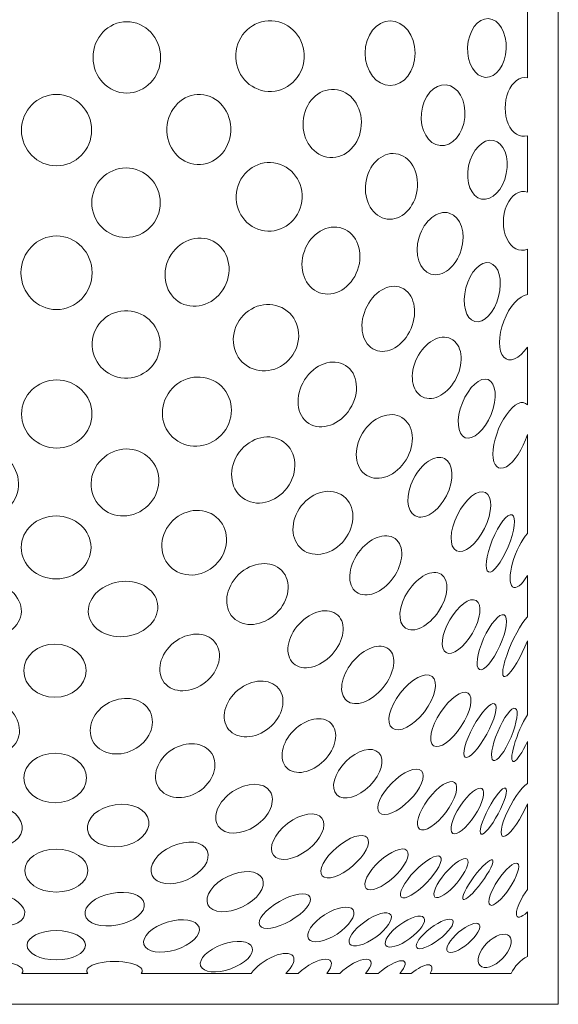
# Model space of a CAD drawing. Units: millimetres. Extents: x 78 to 196, y -109 to 130.
# Drawn here: x 133 to 196, y -109 to 7 of the extents above; entities that cross this region are included whole.
import ezdxf

# ---------------------------------------------------------------- set-up
doc = ezdxf.new("R2010")
doc.units = ezdxf.units.MM
doc.header["$MEASUREMENT"] = 0
doc.layers.add('layer 1', color=7, linetype='Continuous')

msp = doc.modelspace()

# ---------------------------------------------------------------- linework, layer by layer
at = {"layer": 'layer 1', "color": 250, "lineweight": 9}
msp.add_open_spline([(78.2331, 130.3436), (78.2331, 130.3436), (196.1063, 130.3436), (196.1063, 130.3436), (196.1063, 130.3436), (196.1063, 130.3436), (196.1063, -108.5145), (196.1063, -108.5145), (196.1063, -108.5145), (196.1063, -108.5145), (78.2331, -108.5145), (78.2331, -108.5145), (78.2331, -108.5145), (78.2331, -108.5145), (78.2331, 130.3436), (78.2331, 130.3436)], degree=3, knots=[0, 0, 0, 0, 0.2, 0.2, 0.2, 0.2, 0.4, 0.4, 0.4, 0.4, 0.6, 0.6, 0.6, 0.6, 1, 1, 1, 1], dxfattribs=at)
at = {"layer": 'layer 1', "lineweight": 9}
for points in [[(192.4863, 9.356), (192.4863, 9.356), (192.4863, -0.1084), (192.4863, -0.1084)], [(192.4863, -6.906), (192.4863, -6.906), (192.4863, -13.4928), (192.4863, -13.4928)], [(192.4863, -20.1628), (192.4863, -20.1628), (192.4863, -25.4787), (192.4863, -25.4787)], [(192.4863, -31.6344), (192.4863, -31.6344), (192.4863, -38.3997), (192.4863, -38.3997)], [(192.4863, -41.8524), (192.4863, -41.8524), (192.4863, -53.4375), (192.4863, -53.4375)], [(192.4863, -58.3476), (192.4863, -58.3476), (192.4863, -63.1869), (192.4863, -63.1869)], [(192.4863, -66.0032), (192.4863, -66.0032), (192.4863, -74.6505), (192.4863, -74.6505)], [(192.4863, -77.7763), (192.4863, -77.7763), (192.4863, -82.6919), (192.4863, -82.6919)], [(192.4863, -85.0797), (192.4863, -85.0797), (192.4863, -95.0759), (192.4863, -95.0759)], [(192.4863, -97.7072), (192.4863, -97.7072), (192.4863, -102.9235), (192.4863, -102.9235)], [(192.4863, -102.9235), (191.691, -103.3242), (190.9391, -104.1058), (190.5904, -104.8944)], [(141.0218, -104.8944), (141.0218, -104.8944), (133.3176, -104.8944), (133.3176, -104.8944)], [(160.1561, -104.8944), (160.1561, -104.8944), (147.2827, -104.8944), (147.2827, -104.8944)], [(165.6496, -104.8944), (165.6496, -104.8944), (164.2104, -104.8944), (164.2104, -104.8944)], [(170.5165, -104.8944), (170.5165, -104.8944), (168.9993, -104.8944), (168.9993, -104.8944)], [(175.0282, -104.8944), (175.0282, -104.8944), (173.5481, -104.8944), (173.5481, -104.8944)], [(178.8991, -104.8944), (178.8991, -104.8944), (177.5361, -104.8944), (177.5361, -104.8944)], [(190.5904, -104.8944), (190.5904, -104.8944), (181.109, -104.8944), (181.109, -104.8944)]]:
    msp.add_open_spline(points, degree=3, dxfattribs=at)
at = {"layer": 'layer 1', "color": 7, "lineweight": 9}
for points in [[(145.592, -1.9103), (147.7764, -1.9103), (149.5472, -0.0412), (149.5472, 2.2644), (149.5472, 2.2644), (149.5472, 4.57), (147.7764, 6.439), (145.592, 6.4391), (145.592, 6.4391), (143.4075, 6.4391), (141.6367, 4.57), (141.6367, 2.2644), (141.6367, 2.2644), (141.6367, -0.0412), (143.4075, -1.9103), (145.592, -1.9103)], [(162.1321, -1.7157), (164.3414, -1.8325), (166.2302, -0.0778), (166.3509, 2.2036), (166.3509, 2.2036), (166.4716, 4.485), (164.7784, 6.4292), (162.5691, 6.5461), (162.5691, 6.5461), (160.3598, 6.6629), (158.4709, 4.9082), (158.3502, 2.6268), (158.3502, 2.6268), (158.2295, 0.3454), (159.9227, -1.5988), (162.1321, -1.7157)], [(176.4126, -1.0247), (178.0284, -1.0247), (179.3383, 0.6694), (179.3383, 2.7592), (179.3383, 2.7592), (179.3383, 4.849), (178.0284, 6.5432), (176.4126, 6.5432), (176.4126, 6.5432), (174.7968, 6.5432), (173.4869, 4.849), (173.4869, 2.7592), (173.4869, 2.7592), (173.4869, 0.6694), (174.7968, -1.0247), (176.4126, -1.0247)], [(187.5881, -0.074), (188.833, -0.1318), (189.9136, 1.3616), (190.0018, 3.2616), (190.0018, 3.2616), (190.0901, 5.1615), (189.1525, 6.7486), (187.9077, 6.8064), (187.9077, 6.8064), (186.6629, 6.8643), (185.5822, 5.3709), (185.494, 3.4709), (185.494, 3.4709), (185.4057, 1.571), (186.3433, -0.0162), (187.5881, -0.074)], [(182.2747, -8.0563), (183.6788, -8.1929), (184.972, -6.711), (185.1631, -4.7462), (185.1631, -4.7462), (185.3542, -2.7815), (184.3709, -1.0781), (182.9668, -0.9415), (182.9668, -0.9415), (181.5627, -0.8049), (180.2695, -2.2869), (180.0784, -4.2516), (180.0784, -4.2516), (179.8872, -6.2163), (180.8706, -7.9198), (182.2747, -8.0563)], [(137.3661, -2.0648), (139.633, -2.0648), (141.4707, -3.9347), (141.4707, -6.2414), (141.4707, -6.2414), (141.4708, -8.548), (139.633, -10.4179), (137.3661, -10.418), (137.3661, -10.418), (135.0992, -10.418), (133.2614, -8.5481), (133.2614, -6.2414), (133.2614, -6.2414), (133.2614, -3.9348), (135.0991, -2.0648), (137.3661, -2.0648)], [(153.8263, -10.2808), (155.8894, -10.3826), (157.6526, -8.6268), (157.7646, -6.3591), (157.7646, -6.3591), (157.8765, -4.0914), (156.2948, -2.1705), (154.2317, -2.0687), (154.2317, -2.0687), (152.1686, -1.9669), (150.4054, -3.7226), (150.2935, -5.9904), (150.2935, -5.9904), (150.1815, -8.2581), (151.7632, -10.179), (153.8263, -10.2808)], [(169.3738, -9.4514), (171.2564, -9.5763), (172.901, -7.8926), (173.0471, -5.6906), (173.0471, -5.6906), (173.1932, -3.4887), (171.7854, -1.6024), (169.9027, -1.4775), (169.9027, -1.4775), (168.0201, -1.3527), (166.3755, -3.0364), (166.2294, -5.2383), (166.2294, -5.2383), (166.0833, -7.4403), (167.4911, -9.3265), (169.3738, -9.4514)], [(187.1179, -14.3146), (188.3364, -14.5618), (189.6357, -13.2269), (190.0199, -11.3329), (190.0199, -11.3329), (190.4042, -9.4389), (189.7279, -7.7031), (188.5094, -7.4558), (188.5094, -7.4558), (187.2909, -7.2086), (185.9916, -8.5436), (185.6073, -10.4376), (185.6073, -10.4376), (185.2231, -12.3316), (185.8993, -14.0674), (187.1179, -14.3146)], [(176.0675, -16.6498), (177.7286, -16.8702), (179.3025, -15.3361), (179.5827, -13.2234), (179.5827, -13.2234), (179.8629, -11.1108), (178.7434, -9.2195), (177.0822, -8.9991), (177.0822, -8.9991), (175.421, -8.7788), (173.8472, -10.3128), (173.567, -12.4255), (173.567, -12.4255), (173.2867, -14.5382), (174.4062, -16.4295), (176.0675, -16.6498)], [(161.6956, -18.0252), (163.8059, -18.3241), (165.769, -16.7844), (166.0804, -14.5861), (166.0804, -14.5861), (166.3918, -12.3878), (164.9335, -10.3634), (162.8232, -10.0645), (162.8232, -10.0645), (160.7129, -9.7656), (158.7497, -11.3053), (158.4384, -13.5036), (158.4384, -13.5036), (158.127, -15.7019), (159.5853, -17.7263), (161.6956, -18.0252)], [(145.5028, -18.8056), (147.7145, -18.8056), (149.5074, -16.9835), (149.5074, -14.7359), (149.5074, -14.7359), (149.5074, -12.4882), (147.7145, -10.6661), (145.5028, -10.6661), (145.5028, -10.6661), (143.2912, -10.6661), (141.4982, -12.4882), (141.4982, -14.7359), (141.4982, -14.7359), (141.4982, -16.9835), (143.2911, -18.8056), (145.5028, -18.8056)], [(181.1934, -23.092), (182.5535, -23.5023), (184.138, -22.2374), (184.7326, -20.2667), (184.7326, -20.2667), (185.3271, -18.296), (184.7065, -16.3658), (183.3465, -15.9555), (183.3465, -15.9555), (181.9864, -15.5451), (180.4018, -16.81), (179.8073, -18.7807), (179.8073, -18.7807), (179.2127, -20.7514), (179.8333, -22.6816), (181.1934, -23.092)], [(168.1501, -25.2642), (169.8711, -25.8786), (171.8675, -24.6921), (172.6094, -22.6141), (172.6094, -22.6141), (173.3513, -20.536), (172.5576, -18.3534), (170.8367, -17.739), (170.8367, -17.739), (169.1157, -17.1247), (167.1193, -18.3112), (166.3774, -20.3892), (166.3774, -20.3892), (165.6355, -22.4672), (166.4292, -24.6499), (168.1501, -25.2642)], [(151.9336, -26.47), (153.7253, -27.4034), (156.0201, -26.543), (157.0592, -24.5482), (157.0592, -24.5482), (158.0983, -22.5535), (157.4882, -20.1799), (155.6965, -19.2465), (155.6965, -19.2465), (153.9048, -18.3132), (151.61, -19.1736), (150.5709, -21.1683), (150.5709, -21.1683), (149.5318, -23.163), (150.1419, -25.5367), (151.9336, -26.47)], [(137.3678, -18.6239), (139.6673, -18.6239), (141.5314, -20.5506), (141.5314, -22.9275), (141.5314, -22.9275), (141.5314, -25.3043), (139.6673, -27.2311), (137.3678, -27.2311), (137.3678, -27.2311), (135.0683, -27.2311), (133.2042, -25.3043), (133.2042, -22.9275), (133.2042, -22.9275), (133.2042, -20.5507), (135.0683, -18.6239), (137.3678, -18.6239)], [(186.3203, -28.6238), (187.3785, -28.8973), (188.6324, -27.5868), (189.121, -25.6967), (189.121, -25.6967), (189.6096, -23.8065), (189.1478, -22.0525), (188.0897, -21.779), (188.0897, -21.779), (187.0315, -21.5055), (185.7776, -22.816), (185.289, -24.7061), (185.289, -24.7061), (184.8004, -26.5963), (185.2621, -28.3503), (186.3203, -28.6238)], [(174.6485, -31.9606), (176.1166, -32.5885), (178.003, -31.4696), (178.862, -29.4613), (178.862, -29.4613), (179.7209, -27.453), (179.2272, -25.316), (177.7591, -24.688), (177.7591, -24.688), (176.291, -24.0601), (174.4045, -25.1791), (173.5456, -27.1874), (173.5456, -27.1874), (172.6866, -29.1956), (173.1804, -31.3327), (174.6485, -31.9606)], [(159.3957, -33.636), (161.0017, -34.9215), (163.4184, -34.571), (164.7936, -32.853), (164.7936, -32.853), (166.1689, -31.1351), (165.9818, -28.7002), (164.3759, -27.4147), (164.3759, -27.4147), (162.7699, -26.1291), (160.3532, -26.4796), (158.978, -28.1976), (158.978, -28.1976), (157.6027, -29.9156), (157.7898, -32.3504), (159.3957, -33.636)], [(149.4825, -31.5132), (149.5933, -29.3351), (147.9067, -27.4789), (145.7152, -27.3674), (145.7152, -27.3674), (143.5238, -27.2559), (141.6574, -28.9313), (141.5466, -31.1094), (141.5466, -31.1094), (141.4358, -33.2876), (143.1224, -35.1437), (145.3139, -35.2552), (145.3139, -35.2552), (147.5053, -35.3667), (149.3717, -33.6914), (149.4825, -31.5132)], [(180.2064, -37.4483), (181.4897, -38.0787), (183.2771, -37.0691), (184.1985, -35.1932), (184.1985, -35.1932), (185.12, -33.3173), (184.8266, -31.2856), (183.5432, -30.6552), (183.5432, -30.6552), (182.2599, -30.0248), (180.4725, -31.0344), (179.5511, -32.9103), (179.5511, -32.9103), (178.6296, -34.7862), (178.923, -36.8179), (180.2064, -37.4483)], [(166.9069, -40.5552), (168.378, -41.4876), (170.533, -40.7251), (171.7204, -38.8519), (171.7204, -38.8519), (172.9077, -36.9788), (172.6777, -34.7044), (171.2067, -33.7719), (171.2067, -33.7719), (169.7356, -32.8394), (167.5806, -33.602), (166.3932, -35.4751), (166.3932, -35.4751), (165.2059, -37.3483), (165.4359, -39.6227), (166.9069, -40.5552)], [(133.2661, -39.4574), (133.2661, -37.2559), (135.1123, -35.4712), (137.3896, -35.4712), (137.3896, -35.4712), (139.667, -35.4712), (141.5131, -37.2559), (141.5131, -39.4574), (141.5131, -39.4574), (141.5131, -41.659), (139.667, -43.4437), (137.3896, -43.4437), (137.3896, -43.4437), (135.1123, -43.4437), (133.2661, -41.659), (133.2661, -39.4574)], [(150.9322, -42.145), (152.5063, -43.6629), (155.0651, -43.5632), (156.6474, -41.9223), (156.6474, -41.9223), (158.2298, -40.2814), (158.2365, -37.7207), (156.6624, -36.2028), (156.6624, -36.2028), (155.0884, -34.6849), (152.5296, -34.7846), (150.9473, -36.4255), (150.9473, -36.4255), (149.3649, -38.0664), (149.3582, -40.6271), (150.9322, -42.145)], [(185.191, -42.2241), (186.1168, -42.5946), (187.476, -41.3743), (188.2268, -39.4984), (188.2268, -39.4984), (188.9776, -37.6226), (188.8358, -35.8015), (187.91, -35.431), (187.91, -35.431), (186.9842, -35.0604), (185.6251, -36.2807), (184.8742, -38.1566), (184.8742, -38.1566), (184.1234, -40.0324), (184.2653, -41.8535), (185.191, -42.2241)], [(173.6739, -46.6415), (175.0824, -47.4994), (177.1484, -46.6777), (178.2883, -44.8062), (178.2883, -44.8062), (179.4282, -42.9346), (179.2104, -40.7219), (177.8019, -39.864), (177.8019, -39.864), (176.3933, -39.0061), (174.3273, -39.8278), (173.1874, -41.6993), (173.1874, -41.6993), (172.0475, -43.5709), (172.2653, -45.7836), (173.6739, -46.6415)], [(163.9837, -42.7362), (162.4348, -41.5891), (160.0957, -42.1221), (158.7591, -43.9268), (158.7591, -43.9268), (157.4226, -45.7314), (157.5947, -48.1243), (159.1436, -49.2715), (159.1436, -49.2715), (160.6925, -50.4186), (163.0316, -49.8856), (164.3682, -48.0809), (164.3682, -48.0809), (165.7047, -46.2763), (165.5326, -43.8834), (163.9837, -42.7362)], [(132.1053, -50.003), (130.7756, -51.6462), (128.2912, -51.8402), (126.5564, -50.4363), (126.5564, -50.4363), (124.8215, -49.0324), (124.4931, -46.5622), (125.8228, -44.919), (125.8228, -44.919), (127.1526, -43.2758), (129.6369, -43.0818), (131.3718, -44.4857), (131.3718, -44.4857), (133.1066, -45.8896), (133.435, -48.3598), (132.1053, -50.003)], [(142.2341, -50.003), (143.5639, -51.6462), (146.0482, -51.8402), (147.7831, -50.4363), (147.7831, -50.4363), (149.5179, -49.0324), (149.8463, -46.5622), (148.5166, -44.919), (148.5166, -44.919), (147.1869, -43.2758), (144.7025, -43.0818), (142.9677, -44.4857), (142.9677, -44.4857), (141.2328, -45.8896), (140.9044, -48.3598), (142.2341, -50.003)], [(179.3621, -51.3782), (180.4277, -51.923), (182.0591, -50.8635), (183.0061, -49.0115), (183.0061, -49.0115), (183.953, -47.1596), (183.8568, -45.2166), (182.7912, -44.6718), (182.7912, -44.6718), (181.7257, -44.1269), (180.0942, -45.1865), (179.1473, -47.0384), (179.1473, -47.0384), (178.2003, -48.8903), (178.2965, -50.8333), (179.3621, -51.3782)], [(166.1242, -55.3038), (167.5249, -56.394), (169.7462, -55.8828), (171.0854, -54.162), (171.0854, -54.162), (172.4246, -52.4413), (172.3746, -50.1625), (170.9739, -49.0724), (170.9739, -49.0724), (169.5731, -47.9822), (167.3519, -48.4934), (166.0127, -50.2141), (166.0127, -50.2141), (164.6734, -51.9349), (164.7234, -54.2136), (166.1242, -55.3038)], [(184.1806, -55.4552), (185.0557, -55.8911), (186.5262, -54.7168), (187.465, -52.8322), (187.465, -52.8322), (188.4037, -50.9477), (188.4554, -49.0665), (187.5803, -48.6306), (187.5803, -48.6306), (186.7052, -48.1947), (185.2347, -49.369), (184.2959, -51.2536), (184.2959, -51.2536), (183.3572, -53.1381), (183.3055, -55.0193), (184.1806, -55.4552)], [(150.6244, -57.2666), (152.0047, -58.6971), (154.4019, -58.6234), (155.9787, -57.102), (155.9787, -57.102), (157.5555, -55.5805), (157.7148, -53.1875), (156.3345, -51.757), (156.3345, -51.757), (154.9542, -50.3264), (152.557, -50.4001), (150.9802, -51.9216), (150.9802, -51.9216), (149.4034, -53.443), (149.2441, -55.8361), (150.6244, -57.2666)], [(133.2379, -55.0621), (133.2379, -53.0287), (135.0663, -51.3804), (137.3217, -51.3804), (137.3217, -51.3804), (139.5772, -51.3804), (141.4056, -53.0287), (141.4056, -55.0621), (141.4056, -55.0621), (141.4056, -57.0954), (139.5772, -58.7438), (137.3217, -58.7438), (137.3217, -58.7438), (135.0663, -58.7438), (133.2379, -57.0954), (133.2379, -55.0621)], [(187.935, -57.9368), (188.4481, -58.1481), (189.4794, -56.8247), (190.2386, -54.9809), (190.2386, -54.9809), (190.9978, -53.1372), (191.1973, -51.4713), (190.6843, -51.26), (190.6843, -51.26), (190.1712, -51.0487), (189.1398, -52.3721), (188.3806, -54.2159), (188.3806, -54.2159), (187.6215, -56.0597), (187.4219, -57.7256), (187.935, -57.9368)], [(172.4735, -60.29), (173.5993, -61.1032), (175.5234, -60.3623), (176.7712, -58.635), (176.7712, -58.635), (178.0189, -56.9078), (178.1178, -54.8483), (176.9921, -54.035), (176.9921, -54.035), (175.8663, -53.2218), (173.9422, -53.9627), (172.6944, -55.69), (172.6944, -55.69), (171.4467, -57.4173), (171.3477, -59.4768), (172.4735, -60.29)], [(158.0357, -63.2606), (159.2477, -64.5173), (161.5043, -64.3072), (163.0761, -62.7914), (163.0761, -62.7914), (164.6479, -61.2756), (164.9396, -59.028), (163.7277, -57.7713), (163.7277, -57.7713), (162.5157, -56.5146), (160.2591, -56.7247), (158.6873, -58.2405), (158.6873, -58.2405), (157.1155, -59.7564), (156.8238, -62.004), (158.0357, -63.2606)], [(178.2169, -64.4988), (179.2033, -65.1548), (180.9398, -64.2781), (182.0953, -62.5406), (182.0953, -62.5406), (183.2508, -60.803), (183.3879, -58.8627), (182.4014, -58.2066), (182.4014, -58.2066), (181.415, -57.5506), (179.6785, -58.4273), (178.523, -60.1648), (178.523, -60.1648), (177.3675, -61.9023), (177.2304, -63.8427), (178.2169, -64.4988)], [(125.1424, -61.6374), (125.4185, -59.8806), (127.4507, -58.7407), (129.6814, -59.0914), (129.6814, -59.0914), (131.912, -59.442), (133.4964, -61.1505), (133.2202, -62.9073), (133.2202, -62.9073), (132.9441, -64.6642), (130.9119, -65.8041), (128.6812, -65.4534), (128.6812, -65.4534), (126.4506, -65.1028), (124.8662, -63.3943), (125.1424, -61.6374)], [(149.1971, -61.6374), (148.9209, -59.8806), (146.8887, -58.7407), (144.6581, -59.0914), (144.6581, -59.0914), (142.4274, -59.442), (140.843, -61.1505), (141.1192, -62.9073), (141.1192, -62.9073), (141.3954, -64.6642), (143.4275, -65.8041), (145.6582, -65.4534), (145.6582, -65.4534), (147.8889, -65.1028), (149.4733, -63.3943), (149.1971, -61.6374)], [(182.9595, -67.3623), (183.6891, -67.7852), (185.0709, -66.7644), (186.0458, -65.0823), (186.0458, -65.0823), (187.0207, -63.4002), (187.2195, -61.6938), (186.4899, -61.2709), (186.4899, -61.2709), (185.7602, -60.848), (184.3785, -61.8688), (183.4036, -63.5509), (183.4036, -63.5509), (182.4287, -65.233), (182.2299, -66.9394), (182.9595, -67.3623)], [(165.0906, -68.6306), (166.1574, -69.6127), (168.186, -69.1446), (169.6216, -67.5851), (169.6216, -67.5851), (171.0572, -66.0256), (171.3562, -63.9653), (170.2894, -62.9832), (170.2894, -62.9832), (169.2226, -62.0012), (167.1941, -62.4693), (165.7584, -64.0288), (165.7584, -64.0288), (164.3228, -65.5883), (164.0238, -67.6486), (165.0906, -68.6306)], [(186.8821, -69.3526), (187.4075, -69.5882), (188.4751, -68.348), (189.2667, -66.5827), (189.2667, -66.5827), (190.0583, -64.8173), (190.2741, -63.1952), (189.7487, -62.9596), (189.7487, -62.9596), (189.2233, -62.724), (188.1556, -63.9642), (187.3641, -65.7295), (187.3641, -65.7295), (186.5725, -67.4949), (186.3567, -69.117), (186.8821, -69.3526)], [(155.9157, -66.1529), (154.8937, -64.8724), (152.737, -64.8946), (151.0984, -66.2024), (151.0984, -66.2024), (149.4598, -67.5102), (148.9599, -69.6083), (149.9818, -70.8888), (149.9818, -70.8888), (151.0038, -72.1693), (153.1606, -72.1471), (154.7992, -70.8393), (154.7992, -70.8393), (156.4378, -69.5315), (156.9377, -67.4334), (155.9157, -66.1529)], [(133.5377, -69.4808), (133.5377, -67.7642), (135.168, -66.3727), (137.1792, -66.3727), (137.1792, -66.3727), (139.1903, -66.3727), (140.8206, -67.7642), (140.8206, -69.4807), (140.8206, -69.4807), (140.8206, -71.1973), (139.1903, -72.5888), (137.1792, -72.5888), (137.1792, -72.5888), (135.168, -72.5889), (133.5377, -71.1973), (133.5377, -69.4808)], [(171.3391, -72.9984), (172.3407, -73.8123), (174.2516, -73.1196), (175.6073, -71.4513), (175.6073, -71.4513), (176.963, -69.783), (177.2501, -67.7708), (176.2486, -66.957), (176.2486, -66.957), (175.247, -66.1431), (173.3361, -66.8357), (171.9804, -68.504), (171.9804, -68.504), (170.6247, -70.1723), (170.3376, -72.1845), (171.3391, -72.9984)], [(176.6773, -76.2195), (177.4585, -76.8208), (179.1354, -75.9524), (180.4227, -74.2799), (180.4227, -74.2799), (181.7101, -72.6074), (182.1204, -70.7641), (181.3392, -70.1628), (181.3392, -70.1628), (180.558, -69.5615), (178.8811, -70.4299), (177.5937, -72.1024), (177.5937, -72.1024), (176.3064, -73.7749), (175.8961, -75.6182), (176.6773, -76.2195)], [(163.362, -71.5628), (162.3595, -70.3393), (160.2379, -70.4199), (158.6232, -71.743), (158.6232, -71.743), (157.0086, -73.066), (156.5123, -75.1303), (157.5148, -76.3538), (157.5148, -76.3538), (158.5173, -77.5773), (160.6389, -77.4967), (162.2536, -76.1736), (162.2536, -76.1736), (163.8683, -74.8506), (164.3645, -72.7863), (163.362, -71.5628)], [(126.03, -74.2755), (126.806, -72.745), (128.9389, -72.2667), (130.794, -73.2073), (130.794, -73.2073), (132.6492, -74.1478), (133.524, -76.1511), (132.748, -77.6816), (132.748, -77.6816), (131.972, -79.2121), (129.8391, -79.6904), (127.984, -78.7499), (127.984, -78.7499), (126.1288, -77.8093), (125.254, -75.8061), (126.03, -74.2755)], [(148.3095, -74.2755), (147.5335, -72.745), (145.4005, -72.2667), (143.5454, -73.2073), (143.5454, -73.2073), (141.6903, -74.1478), (140.8154, -76.1511), (141.5914, -77.6816), (141.5914, -77.6816), (142.3674, -79.2121), (144.5003, -79.6904), (146.3555, -78.7499), (146.3555, -78.7499), (148.2106, -77.8093), (149.0855, -75.8061), (148.3095, -74.2755)], [(181.514, -78.2578), (182.1917, -78.7013), (183.6411, -77.6854), (184.7515, -75.9888), (184.7515, -75.9888), (185.8618, -74.2922), (186.2125, -72.5572), (185.5349, -72.1137), (185.5349, -72.1137), (184.8572, -71.6702), (183.4077, -72.6861), (182.2974, -74.3827), (182.2974, -74.3827), (181.1871, -76.0794), (180.8363, -77.8143), (181.514, -78.2578)], [(185.2144, -79.5973), (185.6511, -79.8382), (186.7749, -78.6387), (187.7243, -76.9179), (187.7243, -76.9179), (188.6737, -75.1971), (189.0893, -73.6068), (188.6525, -73.3658), (188.6525, -73.3658), (188.2157, -73.1249), (187.092, -74.3244), (186.1426, -76.0452), (186.1426, -76.0452), (185.1932, -77.766), (184.7776, -79.3563), (185.2144, -79.5973)], [(188.5068, -80.0049), (188.9372, -80.1854), (189.86, -78.9628), (190.5681, -77.2742), (190.5681, -77.2742), (191.2761, -75.5856), (191.5012, -74.0704), (191.0708, -73.89), (191.0708, -73.89), (190.6405, -73.7095), (189.7176, -74.9321), (189.0096, -76.6207), (189.0096, -76.6207), (188.3015, -78.3093), (188.0764, -79.8245), (188.5068, -80.0049)], [(169.5034, -75.6483), (168.5272, -74.6722), (166.5727, -75.0441), (165.1378, -76.479), (165.1378, -76.479), (163.7029, -77.9139), (163.331, -79.8685), (164.3071, -80.8446), (164.3071, -80.8446), (165.2832, -81.8207), (167.2377, -81.4488), (168.6727, -80.0139), (168.6727, -80.0139), (170.1076, -78.579), (170.4795, -76.6244), (169.5034, -75.6483)], [(155.5403, -79.1899), (154.6731, -77.8402), (152.5816, -77.6381), (150.8688, -78.7385), (150.8688, -78.7385), (149.156, -79.8389), (148.4704, -81.8252), (149.3376, -83.1749), (149.3376, -83.1749), (150.2047, -84.5246), (152.2962, -84.7267), (154.009, -83.6263), (154.009, -83.6263), (155.7218, -82.5259), (156.4074, -80.5396), (155.5403, -79.1899)], [(175.0853, -79.0773), (174.306, -78.2981), (172.5742, -78.7665), (171.2171, -80.1237), (171.2171, -80.1237), (169.8599, -81.4808), (169.3914, -83.2126), (170.1706, -83.9919), (170.1706, -83.9919), (170.9499, -84.7711), (172.6817, -84.3026), (174.0388, -82.9455), (174.0388, -82.9455), (175.396, -81.5883), (175.8645, -79.8565), (175.0853, -79.0773)], [(133.5375, -82.0346), (133.5375, -80.438), (135.1801, -79.1436), (137.2065, -79.1436), (137.2065, -79.1436), (139.2328, -79.1436), (140.8755, -80.4379), (140.8755, -82.0346), (140.8755, -82.0346), (140.8755, -83.6313), (139.2329, -84.9256), (137.2065, -84.9256), (137.2065, -84.9256), (135.1802, -84.9256), (133.5375, -83.6313), (133.5375, -82.0346)], [(180.086, -81.2081), (179.5201, -80.6422), (177.9655, -81.2793), (176.6136, -82.6312), (176.6136, -82.6312), (175.2618, -83.983), (174.6246, -85.5377), (175.1905, -86.1036), (175.1905, -86.1036), (175.7565, -86.6695), (177.3111, -86.0324), (178.663, -84.6806), (178.663, -84.6806), (180.0148, -83.3287), (180.6519, -81.7741), (180.086, -81.2081)], [(162.3525, -83.5927), (161.6082, -82.4864), (159.6479, -82.5024), (157.9739, -83.6286), (157.9739, -83.6286), (156.3, -84.7547), (155.5464, -86.5645), (156.2906, -87.6708), (156.2906, -87.6708), (157.0349, -88.7771), (158.9952, -88.7611), (160.6692, -87.6349), (160.6692, -87.6349), (162.3431, -86.5088), (163.0968, -84.699), (162.3525, -83.5927)], [(183.9676, -82.5613), (183.4, -82.1342), (182.0204, -83.0097), (180.8862, -84.5169), (180.8862, -84.5169), (179.7521, -86.024), (179.2927, -87.5921), (179.8603, -88.0192), (179.8603, -88.0192), (180.4279, -88.4464), (181.8075, -87.5708), (182.9417, -86.0637), (182.9417, -86.0637), (184.0759, -84.5565), (184.5352, -82.9885), (183.9676, -82.5613)], [(187.1721, -83.283), (186.7037, -82.976), (185.5561, -83.8983), (184.6089, -85.3432), (184.6089, -85.3432), (183.6617, -86.7881), (183.2735, -88.2083), (183.7419, -88.5154), (183.7419, -88.5154), (184.2103, -88.8225), (185.3579, -87.9001), (186.3051, -86.4552), (186.3051, -86.4552), (187.2523, -85.0103), (187.6405, -83.5901), (187.1721, -83.283)], [(189.923, -83.2263), (189.6102, -83.0606), (188.7196, -84.1295), (187.9339, -85.6136), (187.9339, -85.6136), (187.1483, -87.0977), (186.765, -88.435), (187.0778, -88.6007), (187.0778, -88.6007), (187.3907, -88.7663), (188.2812, -87.6975), (189.0669, -86.2134), (189.0669, -86.2134), (189.8526, -84.7293), (190.2359, -83.3919), (189.923, -83.2263)], [(126.1688, -87.0795), (126.3643, -85.7319), (128.1304, -84.8727), (130.1134, -85.1603), (130.1134, -85.1603), (132.0964, -85.448), (133.5455, -86.7737), (133.35, -88.1213), (133.35, -88.1213), (133.1545, -89.4688), (131.3885, -90.3281), (129.4055, -90.0404), (129.4055, -90.0404), (127.4224, -89.7527), (125.9733, -88.4271), (126.1688, -87.0795)], [(148.1706, -87.0795), (147.9751, -85.7319), (146.2091, -84.8727), (144.226, -85.1603), (144.226, -85.1603), (142.243, -85.448), (140.7939, -86.7737), (140.9894, -88.1213), (140.9894, -88.1213), (141.1849, -89.4688), (142.9509, -90.3281), (144.934, -90.0404), (144.934, -90.0404), (146.917, -89.7527), (148.3661, -88.4271), (148.1706, -87.0795)], [(168.4286, -86.7381), (167.778, -85.8854), (165.9819, -86.1623), (164.4169, -87.3564), (164.4169, -87.3564), (162.8519, -88.5505), (162.1106, -90.2097), (162.7611, -91.0624), (162.7611, -91.0624), (163.4117, -91.915), (165.2078, -91.6381), (166.7728, -90.444), (166.7728, -90.444), (168.3378, -89.2499), (169.0791, -87.5907), (168.4286, -86.7381)], [(173.7237, -89.0148), (173.2125, -88.4134), (171.6216, -88.9257), (170.1704, -90.1593), (170.1704, -90.1593), (168.7193, -91.3928), (167.9573, -92.8803), (168.4685, -93.4818), (168.4685, -93.4818), (168.9798, -94.0833), (170.5707, -93.5709), (172.0218, -92.3374), (172.0218, -92.3374), (173.473, -91.1039), (174.235, -89.6163), (173.7237, -89.0148)], [(154.9998, -90.5276), (154.5122, -89.4434), (152.6728, -89.2139), (150.8914, -90.015), (150.8914, -90.015), (149.1101, -90.8161), (148.0613, -92.3445), (148.5489, -93.4288), (148.5489, -93.4288), (149.0364, -94.513), (150.8758, -94.7425), (152.6572, -93.9414), (152.6572, -93.9414), (154.4386, -93.1403), (155.4874, -91.6119), (154.9998, -90.5276)], [(133.6425, -92.8705), (133.6425, -91.4842), (135.2974, -90.3603), (137.3387, -90.3603), (137.3387, -90.3603), (139.3801, -90.3603), (141.035, -91.4842), (141.035, -92.8705), (141.035, -92.8705), (141.035, -94.2568), (139.3802, -95.3806), (137.3388, -95.3806), (137.3388, -95.3806), (135.2974, -95.3807), (133.6425, -94.2568), (133.6425, -92.8705)], [(178.3781, -90.5167), (177.9097, -90.0122), (176.4613, -90.5954), (175.1429, -91.8193), (175.1429, -91.8193), (173.8245, -93.0432), (173.1354, -94.4443), (173.6038, -94.9488), (173.6038, -94.9488), (174.0721, -95.4533), (175.5205, -94.8702), (176.8389, -93.6463), (176.8389, -93.6463), (178.1573, -92.4224), (178.8464, -91.0213), (178.3781, -90.5167)], [(182.2931, -91.2432), (181.9076, -90.8699), (180.5712, -91.6247), (179.308, -92.9291), (179.308, -92.9291), (178.0449, -94.2334), (177.3333, -95.5933), (177.7187, -95.9666), (177.7187, -95.9666), (178.1042, -96.3398), (179.4406, -95.5851), (180.7038, -94.2807), (180.7038, -94.2807), (181.9669, -92.9764), (182.6785, -91.6164), (182.2931, -91.2432)], [(185.4344, -91.5435), (185.0635, -91.2273), (183.9189, -91.961), (182.878, -93.1822), (182.878, -93.1822), (181.837, -94.4035), (181.2938, -95.6498), (181.6648, -95.966), (181.6648, -95.966), (182.0357, -96.2822), (183.1803, -95.5485), (184.2213, -94.3273), (184.2213, -94.3273), (185.2622, -93.106), (185.8054, -91.8597), (185.4344, -91.5435)], [(188.3846, -91.6254), (188.136, -91.4414), (187.1701, -92.325), (186.2272, -93.5991), (186.2272, -93.5991), (185.2843, -94.8731), (184.7215, -96.055), (184.9701, -96.239), (184.9701, -96.239), (185.2187, -96.423), (186.1846, -95.5394), (187.1275, -94.2653), (187.1275, -94.2653), (188.0704, -92.9913), (188.6332, -91.8094), (188.3846, -91.6254)], [(191.3348, -92.0349), (190.9576, -91.7847), (189.9303, -92.6697), (189.0402, -94.0115), (189.0402, -94.0115), (188.1501, -95.3534), (187.7343, -96.644), (188.1115, -96.8942), (188.1115, -96.8942), (188.4886, -97.1444), (189.5159, -96.2594), (190.406, -94.9175), (190.406, -94.9175), (191.2961, -93.5757), (191.712, -92.2851), (191.3348, -92.0349)], [(161.4588, -93.8082), (160.9857, -92.8212), (159.1768, -92.7042), (157.4186, -93.5469), (157.4186, -93.5469), (155.6603, -94.3896), (154.6185, -95.8729), (155.0916, -96.86), (155.0916, -96.86), (155.5647, -97.847), (157.3735, -97.964), (159.1318, -97.1213), (159.1318, -97.1213), (160.89, -96.2786), (161.9319, -94.7952), (161.4588, -93.8082)], [(126.7007, -96.7135), (126.8974, -95.6963), (128.6098, -95.1721), (130.5253, -95.5426), (130.5253, -95.5426), (132.4409, -95.9131), (133.8342, -97.0381), (133.6374, -98.0553), (133.6374, -98.0553), (133.4407, -99.0725), (131.7283, -99.5968), (129.8128, -99.2263), (129.8128, -99.2263), (127.8973, -98.8557), (126.5039, -97.7308), (126.7007, -96.7135)], [(147.6387, -96.7135), (147.442, -95.6963), (145.7296, -95.1721), (143.8141, -95.5426), (143.8141, -95.5426), (141.8986, -95.9131), (140.5052, -97.0381), (140.702, -98.0553), (140.702, -98.0553), (140.8987, -99.0725), (142.6111, -99.5968), (144.5266, -99.2263), (144.5266, -99.2263), (146.4422, -98.8557), (147.8355, -97.7308), (147.6387, -96.7135)], [(167.0346, -95.934), (166.6796, -95.3102), (165.075, -95.5538), (163.4507, -96.4782), (163.4507, -96.4782), (161.8264, -97.4026), (160.7974, -98.6577), (161.1525, -99.2815), (161.1525, -99.2815), (161.5075, -99.9054), (163.1121, -99.6618), (164.7364, -98.7374), (164.7364, -98.7374), (166.3607, -97.813), (167.3897, -96.5579), (167.0346, -95.934)], [(172.0844, -97.4774), (171.6823, -96.8568), (170.1877, -97.1108), (168.7462, -98.0447), (168.7462, -98.0447), (167.3046, -98.9786), (166.462, -100.2389), (166.8641, -100.8595), (166.8641, -100.8595), (167.2662, -101.4802), (168.7607, -101.2262), (170.2023, -100.2923), (170.2023, -100.2923), (171.6438, -99.3583), (172.4865, -98.0981), (172.0844, -97.4774)], [(176.483, -98.041), (176.1255, -97.5408), (174.7631, -97.9021), (173.44, -98.8478), (173.44, -98.8478), (172.1169, -99.7936), (171.3342, -100.9657), (171.6916, -101.4658), (171.6916, -101.4658), (172.0491, -101.9659), (173.4115, -101.6047), (174.7346, -100.659), (174.7346, -100.659), (176.0577, -99.7132), (176.8405, -98.5411), (176.483, -98.041)], [(154.0534, -99.5089), (153.7756, -98.6185), (152.1061, -98.3472), (150.3245, -98.903), (150.3245, -98.903), (148.5428, -99.4588), (147.3237, -100.6311), (147.6014, -101.5215), (147.6014, -101.5215), (147.8792, -102.4119), (149.5487, -102.6832), (151.3303, -102.1274), (151.3303, -102.1274), (153.112, -101.5717), (154.3311, -100.3993), (154.0534, -99.5089)], [(180.3772, -98.3873), (180.0533, -97.9409), (178.7913, -98.3045), (177.5586, -99.1992), (177.5586, -99.1992), (176.3258, -100.094), (175.5891, -101.1811), (175.913, -101.6274), (175.913, -101.6274), (176.2369, -102.0737), (177.4989, -101.7102), (178.7316, -100.8155), (178.7316, -100.8155), (179.9644, -99.9207), (180.7011, -98.8336), (180.3772, -98.3873)], [(183.7441, -98.6863), (183.4681, -98.3218), (182.3009, -98.7405), (181.137, -99.6215), (181.137, -99.6215), (179.9732, -100.5024), (179.2533, -101.5121), (179.5292, -101.8767), (179.5292, -101.8767), (179.8052, -102.2412), (180.9724, -101.8225), (182.1363, -100.9416), (182.1363, -100.9416), (183.3001, -100.0606), (184.02, -99.0509), (183.7441, -98.6863)], [(186.8366, -99.1599), (186.5292, -98.8014), (185.4537, -99.2194), (184.4344, -100.0935), (184.4344, -100.0935), (183.4151, -100.9676), (182.8381, -101.9668), (183.1455, -102.3253), (183.1455, -102.3253), (183.4529, -102.6838), (184.5284, -102.2658), (185.5477, -101.3917), (185.5477, -101.3917), (186.5669, -100.5176), (187.144, -99.5184), (186.8366, -99.1599)], [(133.9188, -101.602), (133.9188, -100.6542), (135.4461, -99.886), (137.3301, -99.886), (137.3301, -99.886), (139.2141, -99.886), (140.7413, -100.6542), (140.7413, -101.602), (140.7413, -101.602), (140.7413, -102.5497), (139.2141, -103.318), (137.3301, -103.318), (137.3301, -103.318), (135.4461, -103.318), (133.9188, -102.5497), (133.9188, -101.602)], [(190.3803, -100.54), (189.8813, -100.041), (188.707, -100.4063), (187.7573, -101.356), (187.7573, -101.356), (186.8077, -102.3056), (186.4424, -103.48), (186.9414, -103.979), (186.9414, -103.979), (187.4404, -104.478), (188.6147, -104.1127), (189.5644, -103.163), (189.5644, -103.163), (190.514, -102.2134), (190.8794, -101.039), (190.3803, -100.54)], [(160.2815, -101.857), (160.0016, -101.0745), (158.4221, -100.9241), (156.7538, -101.5211), (156.7538, -101.5211), (155.0854, -102.118), (153.9599, -103.2363), (154.2398, -104.0187), (154.2398, -104.0187), (154.5198, -104.8012), (156.0992, -104.9516), (157.7676, -104.3546), (157.7676, -104.3546), (159.436, -103.7577), (160.5615, -102.6394), (160.2815, -101.857)]]:
    msp.add_open_spline(points, degree=3, knots=[0, 0, 0, 0, 0.2, 0.2, 0.2, 0.2, 0.4, 0.4, 0.4, 0.4, 0.6, 0.6, 0.6, 0.6, 1, 1, 1, 1], dxfattribs=at)
at = {"layer": 'layer 1', "lineweight": 9}
for points, knots in [([(192.4863, -0.1084), (191.6064, 0.0441), (190.7289, -0.6087), (190.2451, -1.7758), (190.2451, -1.7758), (189.7612, -2.9428), (189.7612, -4.4065), (190.2451, -5.514), (190.2451, -5.514), (190.7289, -6.6216), (191.6064, -7.1666), (192.4863, -6.906)], [0, 0, 0, 0, 0.25, 0.25, 0.25, 0.25, 0.5, 0.5, 0.5, 0.5, 1, 1, 1, 1]), ([(192.4863, -13.4928), (191.5732, -13.1992), (190.6134, -13.8067), (190.0773, -15.0176), (190.0773, -15.0176), (189.5412, -16.2285), (189.5412, -17.789), (190.0773, -18.934), (190.0773, -18.934), (190.6134, -20.079), (191.5732, -20.5686), (192.4863, -20.1628)], [0, 0, 0, 0, 0.25, 0.25, 0.25, 0.25, 0.5, 0.5, 0.5, 0.5, 1, 1, 1, 1]), ([(192.4863, -25.4787), (191.5192, -25.5788), (190.375, -26.8734), (189.7174, -28.6114), (189.7174, -28.6114), (189.0599, -30.3494), (189.0599, -32.0792), (189.7174, -32.7971), (189.7174, -32.7971), (190.375, -33.515), (191.5192, -33.0346), (192.4863, -31.6344)], [0, 0, 0, 0, 0.25, 0.25, 0.25, 0.25, 0.5, 0.5, 0.5, 0.5, 1, 1, 1, 1]), ([(192.4863, -38.3997), (191.9576, -37.7473), (190.9559, -38.2096), (190.0244, -39.5358), (190.0244, -39.5358), (189.093, -40.8621), (188.454, -42.7362), (188.454, -44.1414), (188.454, -44.1414), (188.454, -45.5466), (189.093, -46.1479), (190.0244, -45.6192), (190.0244, -45.6192), (190.9559, -45.0905), (191.9576, -43.5577), (192.4863, -41.8524)], [0, 0, 0, 0, 0.2, 0.2, 0.2, 0.2, 0.4, 0.4, 0.4, 0.4, 0.6, 0.6, 0.6, 0.6, 1, 1, 1, 1]), ([(192.4863, -53.4375), (191.8155, -54.1516), (191.1281, -55.511), (190.7466, -56.8779), (190.7466, -56.8779), (190.3651, -58.2448), (190.3651, -59.3482), (190.7466, -59.6706), (190.7466, -59.6706), (191.1281, -59.9929), (191.8155, -59.4702), (192.4863, -58.3476)], [0, 0, 0, 0, 0.25, 0.25, 0.25, 0.25, 0.5, 0.5, 0.5, 0.5, 1, 1, 1, 1]), ([(192.4863, -63.1869), (191.7461, -63.9407), (190.6959, -65.8941), (190.0665, -67.6876), (190.0665, -67.6876), (189.4372, -69.4811), (189.4372, -70.5205), (190.0665, -70.0824), (190.0665, -70.0824), (190.6959, -69.6443), (191.7461, -67.8738), (192.4863, -66.0032)], [0, 0, 0, 0, 0.25, 0.25, 0.25, 0.25, 0.5, 0.5, 0.5, 0.5, 1, 1, 1, 1]), ([(192.4863, -74.6505), (191.8993, -75.5783), (191.2746, -77.0102), (190.9246, -78.2301), (190.9246, -78.2301), (190.5747, -79.4499), (190.5747, -80.1955), (190.9246, -80.0938), (190.9246, -80.0938), (191.2746, -79.9921), (191.8993, -79.065), (192.4863, -77.7763)], [0, 0, 0, 0, 0.25, 0.25, 0.25, 0.25, 0.5, 0.5, 0.5, 0.5, 1, 1, 1, 1]), ([(192.4863, -82.6919), (191.776, -83.0908), (190.6375, -84.7674), (189.9369, -86.4462), (189.9369, -86.4462), (189.2364, -88.1249), (189.2364, -89.1766), (189.9369, -88.8011), (189.9369, -88.8011), (190.6375, -88.4256), (191.776, -86.7636), (192.4863, -85.0797)], [0, 0, 0, 0, 0.25, 0.25, 0.25, 0.25, 0.5, 0.5, 0.5, 0.5, 1, 1, 1, 1]), ([(192.4863, -95.0759), (191.7277, -96.1324), (191.2024, -97.2891), (191.2024, -97.9028), (191.2024, -97.9028), (191.2024, -98.5166), (191.7277, -98.4366), (192.4863, -97.7072)], [0, 0, 0, 0, 0.33333333, 0.33333333, 0.33333333, 0.33333333, 1, 1, 1, 1]), ([(164.2104, -104.8944), (165.0228, -104.104), (165.353, -103.3157), (165.0539, -102.8811), (165.0539, -102.8811), (164.7548, -102.4465), (163.882, -102.4465), (162.8247, -102.8811), (162.8247, -102.8811), (161.7675, -103.3157), (160.7227, -104.104), (160.1561, -104.8944)], [0, 0, 0, 0, 0.25, 0.25, 0.25, 0.25, 0.5, 0.5, 0.5, 0.5, 1, 1, 1, 1]), ([(127.0567, -104.8944), (126.6844, -104.4475), (127.187, -103.9699), (128.3114, -103.7022), (128.3114, -103.7022), (129.4358, -103.4344), (130.9384, -103.4344), (132.0629, -103.7022), (132.0629, -103.7022), (133.1873, -103.9699), (133.6898, -104.4475), (133.3176, -104.8944)], [0, 0, 0, 0, 0.25, 0.25, 0.25, 0.25, 0.5, 0.5, 0.5, 0.5, 1, 1, 1, 1]), ([(147.2827, -104.8944), (147.655, -104.4475), (147.1524, -103.9699), (146.028, -103.7022), (146.028, -103.7022), (144.9036, -103.4344), (143.401, -103.4344), (142.2766, -103.7022), (142.2766, -103.7022), (141.1522, -103.9699), (140.6496, -104.4475), (141.0218, -104.8944)], [0, 0, 0, 0, 0.25, 0.25, 0.25, 0.25, 0.5, 0.5, 0.5, 0.5, 1, 1, 1, 1]), ([(168.9993, -104.8944), (169.7728, -103.9411), (169.7224, -103.2333), (168.881, -103.2333), (168.881, -103.2333), (168.0396, -103.2333), (166.6628, -103.9411), (165.6496, -104.8944)], [0, 0, 0, 0, 0.33333333, 0.33333333, 0.33333333, 0.33333333, 1, 1, 1, 1]), ([(173.5481, -104.8944), (174.3801, -103.9571), (174.412, -103.2366), (173.6216, -103.2366), (173.6216, -103.2366), (172.8312, -103.2366), (171.4818, -103.9571), (170.5165, -104.8944)], [0, 0, 0, 0, 0.33333333, 0.33333333, 0.33333333, 0.33333333, 1, 1, 1, 1]), ([(177.5361, -104.8944), (178.3067, -104.0471), (178.4118, -103.4192), (177.783, -103.4192), (177.783, -103.4192), (177.1542, -103.4192), (175.9817, -104.0471), (175.0282, -104.8944)], [0, 0, 0, 0, 0.33333333, 0.33333333, 0.33333333, 0.33333333, 1, 1, 1, 1]), ([(181.109, -104.8944), (181.4433, -104.2861), (181.3528, -103.896), (180.8774, -103.896), (180.8774, -103.896), (180.4021, -103.896), (179.6291, -104.2861), (178.8991, -104.8944)], [0, 0, 0, 0, 0.33333333, 0.33333333, 0.33333333, 0.33333333, 1, 1, 1, 1])]:
    msp.add_open_spline(points, degree=3, knots=knots, dxfattribs=at)

doc.saveas('drawing.dxf')
